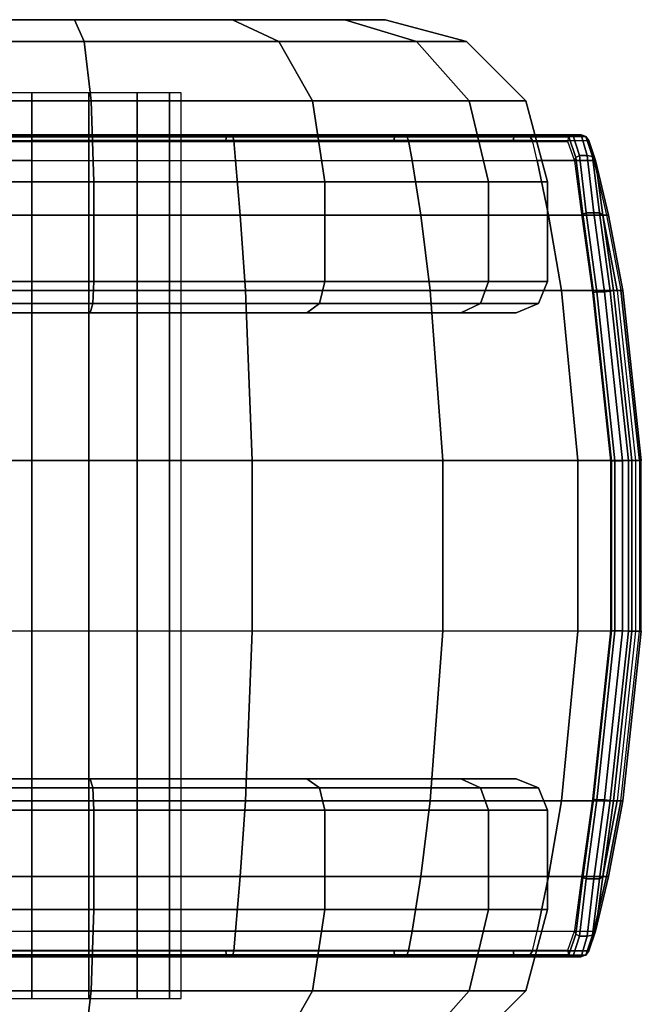
# Model space of a CAD drawing. Units: inches. Extents: x -11.7 to 14.7, y -13.1 to 13.1.
# Drawn here: x 4.7 to 5.9, y 11.3 to 13.1 of the extents above; entities that cross this region are included whole.
import ezdxf

# ---------------------------------------------------------------- set-up
doc = ezdxf.new("R2010")
doc.units = ezdxf.units.IN
doc.header["$MEASUREMENT"] = 0
doc.layers.add('SEAT-CASTER', color=5, linetype='Continuous')

msp = doc.modelspace()

# ---------------------------------------------------------------- linework, layer by layer
at = {"layer": 'SEAT-CASTER'}
for points in [[(4.0864, 13.1366, 1.1394), (5.3395, 13.1366, 1.2915), (5.4168, 13.1366, 0.9778), (4.0864, 13.1366, 0.8163)], [(5.1252, 13.1366, 1.5333), (4.2365, 13.1366, 1.4254), (4.0864, 13.1366, 1.1394), (5.3395, 13.1366, 1.2915)], [(5.4168, 13.1366, 0.9778), (5.3395, 13.1366, 0.6641), (4.2365, 13.1366, 0.5302), (4.0864, 13.1366, 0.8163)], [(4.5024, 13.1366, 1.609), (4.8232, 13.1366, 1.6479), (5.1252, 13.1366, 1.5333), (4.2365, 13.1366, 1.4254)], [(5.1252, 13.1366, 0.4223), (4.5024, 13.1366, 0.3467), (4.2365, 13.1366, 0.5302), (5.3395, 13.1366, 0.6641)], [(4.8418, 13.0951, 0.1539), (4.4475, 13.0951, 0.2018), (4.5024, 13.1366, 0.3467), (4.8232, 13.1366, 0.3077)], [(4.4475, 13.0951, 1.7539), (4.8418, 13.0951, 1.8018), (4.8232, 13.1366, 1.6479), (4.5024, 13.1366, 1.609)], [(4.8232, 13.1366, 0.3077), (4.8232, 13.1366, 0.3077), (4.5024, 13.1366, 0.3467), (5.1252, 13.1366, 0.4223)], [(5.2133, 13.0951, 0.2947), (4.8418, 13.0951, 0.1539), (4.8232, 13.1366, 0.3077), (5.1252, 13.1366, 0.4223)], [(4.8418, 13.0951, 1.8018), (5.2133, 13.0951, 1.6609), (5.1252, 13.1366, 1.5333), (4.8232, 13.1366, 1.6479)], [(5.4767, 13.0951, 0.5921), (5.2133, 13.0951, 0.2947), (5.1252, 13.1366, 0.4223), (5.3395, 13.1366, 0.6641)], [(5.2133, 13.0951, 1.6609), (5.4767, 13.0951, 1.3635), (5.3395, 13.1366, 1.2915), (5.1252, 13.1366, 1.5333)], [(5.5718, 13.0951, 0.9778), (5.4767, 13.0951, 0.5921), (5.3395, 13.1366, 0.6641), (5.4168, 13.1366, 0.9778)], [(5.4767, 13.0951, 1.3635), (5.5718, 13.0951, 0.9778), (5.4168, 13.1366, 0.9778), (5.3395, 13.1366, 1.2915)], [(4.8555, 12.9816, 0.0412), (4.4072, 12.9816, 0.0957), (4.4475, 13.0951, 0.2018), (4.8418, 13.0951, 0.1539)], [(4.4072, 12.9816, 1.86), (4.8555, 12.9816, 1.9144), (4.8418, 13.0951, 1.8018), (4.4475, 13.0951, 1.7539)], [(5.2777, 12.9816, 0.2014), (4.8555, 12.9816, 0.0412), (4.8418, 13.0951, 0.1539), (5.2133, 13.0951, 0.2947)], [(4.8555, 12.9816, 1.9144), (5.2777, 12.9816, 1.7543), (5.2133, 13.0951, 1.6609), (4.8418, 13.0951, 1.8018)], [(5.5772, 12.9816, 0.5394), (5.2777, 12.9816, 0.2014), (5.2133, 13.0951, 0.2947), (5.4767, 13.0951, 0.5921)], [(5.2777, 12.9816, 1.7543), (5.5772, 12.9816, 1.4163), (5.4767, 13.0951, 1.3635), (5.2133, 13.0951, 1.6609)], [(5.6853, 12.9816, 0.9778), (5.5772, 12.9816, 0.5394), (5.4767, 13.0951, 0.5921), (5.5718, 13.0951, 0.9778)], [(5.5772, 12.9816, 1.4163), (5.6853, 12.9816, 0.9778), (5.5718, 13.0951, 0.9778), (5.4767, 13.0951, 1.3635)], [(4.8605, 12.8266, 0), (4.3925, 12.8266, 0.0568), (4.4072, 12.9816, 0.0957), (4.8555, 12.9816, 0.0412)], [(4.3925, 12.8266, 1.8988), (4.8605, 12.8266, 1.9556), (4.8555, 12.9816, 1.9144), (4.4072, 12.9816, 1.86)], [(4.7418, 11.2666, 1.2628), (4.7418, 12.9966, 1.2628), (4.6327, 12.9966, 1.2411), (4.6327, 11.2666, 1.2411)], [(4.7418, 11.2666, 0.6928), (4.7418, 12.9966, 0.6928), (4.6327, 12.9966, 0.7145), (4.6327, 11.2666, 0.7145)], [(4.8509, 11.2666, 1.2411), (4.8509, 12.9966, 1.2411), (4.7418, 12.9966, 1.2628), (4.7418, 11.2666, 1.2628)], [(4.8509, 11.2666, 0.7145), (4.8509, 12.9966, 0.7145), (4.7418, 12.9966, 0.6928), (4.7418, 11.2666, 0.6928)], [(4.9433, 11.2666, 1.1793), (4.9433, 12.9966, 1.1793), (4.8509, 12.9966, 1.2411), (4.8509, 11.2666, 1.2411)], [(4.9433, 11.2666, 0.7763), (4.9433, 12.9966, 0.7763), (4.8509, 12.9966, 0.7145), (4.8509, 11.2666, 0.7145)], [(5.3013, 12.8266, 0.1672), (4.8605, 12.8266, 0), (4.8555, 12.9816, 0.0412), (5.2777, 12.9816, 0.2014)], [(4.8605, 12.8266, 1.9556), (5.3013, 12.8266, 1.7885), (5.2777, 12.9816, 1.7543), (4.8555, 12.9816, 1.9144)], [(5.0051, 11.2666, 1.0869), (5.0051, 12.9966, 1.0869), (4.9433, 12.9966, 1.1793), (4.9433, 11.2666, 1.1793)], [(5.0051, 11.2666, 0.8688), (5.0051, 12.9966, 0.8688), (4.9433, 12.9966, 0.7763), (4.9433, 11.2666, 0.7763)], [(5.0268, 11.2666, 0.9778), (5.0268, 12.9966, 0.9778), (5.0051, 12.9966, 1.0869), (5.0051, 11.2666, 1.0869)], [(5.0268, 11.2666, 0.9778), (5.0268, 12.9966, 0.9778), (5.0051, 12.9966, 0.8688), (5.0051, 11.2666, 0.8688)], [(5.614, 12.8266, 0.5201), (5.3013, 12.8266, 0.1672), (5.2777, 12.9816, 0.2014), (5.5772, 12.9816, 0.5394)], [(5.3013, 12.8266, 1.7885), (5.614, 12.8266, 1.4356), (5.5772, 12.9816, 1.4163), (5.2777, 12.9816, 1.7543)], [(5.7268, 12.8266, 0.9778), (5.614, 12.8266, 0.5201), (5.5772, 12.9816, 0.5394), (5.6853, 12.9816, 0.9778)], [(5.614, 12.8266, 1.4356), (5.7268, 12.8266, 0.9778), (5.6853, 12.9816, 0.9778), (5.5772, 12.9816, 1.4163)], [(4.3524, 12.8678, 1.9828), (4.356, 12.9055, 1.9737), (4.7418, 12.9055, 2.0458), (4.7418, 12.8678, 2.0556)], [(4.3579, 12.9135, 1.9687), (4.356, 12.9055, 1.9737), (4.7418, 12.9055, 2.0458), (4.7418, 12.9135, 2.0405)], [(4.3612, 12.9166, 1.9602), (4.3579, 12.9135, 1.9687), (4.7418, 12.9135, 2.0405), (4.7418, 12.9166, 2.0313)], [(4.7418, 12.9166, 2.0313), (4.7418, 12.9166, 2.0159), (4.3679, 12.9166, 1.9462), (4.3612, 12.9166, 1.9602)], [(4.3679, 12.9166, 1.9462), (4.3707, 12.9127, 1.9388), (4.7418, 12.9127, 2.0079), (4.7418, 12.9166, 2.0159)], [(4.3707, 12.9127, 1.9388), (4.3714, 12.904, 1.9372), (4.7418, 12.904, 2.0062), (4.7418, 12.9127, 2.0079)], [(5.1224, 12.9166, 1.9602), (5.1157, 12.9166, 1.9462), (4.7418, 12.9166, 2.0159), (4.7418, 12.9166, 2.0313)], [(4.7418, 12.9166, 2.0159), (4.7418, 12.9127, 2.0079), (5.1129, 12.9127, 1.9388), (5.1157, 12.9166, 1.9462)], [(4.7418, 12.9166, 2.0313), (4.7418, 12.9135, 2.0405), (5.1257, 12.9135, 1.9687), (5.1224, 12.9166, 1.9602)], [(4.7418, 12.9135, 2.0405), (4.7418, 12.9055, 2.0458), (5.1276, 12.9055, 1.9737), (5.1257, 12.9135, 1.9687)], [(4.7418, 12.9127, 2.0079), (4.7418, 12.904, 2.0062), (5.1122, 12.904, 1.9372), (5.1129, 12.9127, 1.9388)], [(4.7418, 12.9055, 2.0458), (4.7418, 12.8678, 2.0556), (5.1311, 12.8678, 1.9828), (5.1276, 12.9055, 1.9737)], [(5.1129, 12.9127, 1.9388), (5.1122, 12.904, 1.9372), (5.4329, 12.904, 1.7393), (5.4341, 12.9127, 1.7406)], [(5.1157, 12.9166, 1.9462), (5.1129, 12.9127, 1.9388), (5.4341, 12.9127, 1.7406), (5.4394, 12.9166, 1.7465)], [(5.4515, 12.9166, 1.7564), (5.4394, 12.9166, 1.7465), (5.1157, 12.9166, 1.9462), (5.1224, 12.9166, 1.9602)], [(5.1224, 12.9166, 1.9602), (5.1257, 12.9135, 1.9687), (5.4577, 12.9135, 1.7631), (5.4515, 12.9166, 1.7564)], [(5.1257, 12.9135, 1.9687), (5.1276, 12.9055, 1.9737), (5.4613, 12.9055, 1.7671), (5.4577, 12.9135, 1.7631)], [(5.1276, 12.9055, 1.9737), (5.1311, 12.8678, 1.9828), (5.4679, 12.8678, 1.7743), (5.4613, 12.9055, 1.7671)], [(5.4341, 12.9127, 1.7406), (5.4329, 12.904, 1.7393), (5.6608, 12.904, 1.4392), (5.6624, 12.9127, 1.44)], [(5.4394, 12.9166, 1.7465), (5.4341, 12.9127, 1.7406), (5.6624, 12.9127, 1.44), (5.6695, 12.9166, 1.4436)], [(5.6849, 12.9166, 1.4474), (5.6695, 12.9166, 1.4436), (5.4394, 12.9166, 1.7465), (5.4515, 12.9166, 1.7564)], [(5.4515, 12.9166, 1.7564), (5.4577, 12.9135, 1.7631), (5.693, 12.9135, 1.4515), (5.6849, 12.9166, 1.4474)], [(5.4577, 12.9135, 1.7631), (5.4613, 12.9055, 1.7671), (5.6978, 12.9055, 1.4538), (5.693, 12.9135, 1.4515)], [(5.4613, 12.9055, 1.7671), (5.4679, 12.8678, 1.7743), (5.7066, 12.8678, 1.4582), (5.6978, 12.9055, 1.4538)], [(5.6624, 12.9127, 1.44), (5.6608, 12.904, 1.4392), (5.7654, 12.904, 1.0772), (5.7671, 12.9127, 1.0774)], [(5.6695, 12.9166, 1.4436), (5.6624, 12.9127, 1.44), (5.7671, 12.9127, 1.0774), (5.775, 12.9166, 1.0782)], [(5.7908, 12.9166, 1.075), (5.775, 12.9166, 1.0782), (5.6695, 12.9166, 1.4436), (5.6849, 12.9166, 1.4474)], [(5.6849, 12.9166, 1.4474), (5.693, 12.9135, 1.4515), (5.7999, 12.9135, 1.0758), (5.7908, 12.9166, 1.075)], [(5.693, 12.9135, 1.4515), (5.6978, 12.9055, 1.4538), (5.8052, 12.9055, 1.0763), (5.7999, 12.9135, 1.0758)], [(5.7066, 12.8678, 1.4582), (5.6978, 12.9055, 1.4538), (5.8052, 12.9055, 1.0763), (5.815, 12.8678, 1.0772)], [(5.7671, 12.9127, 1.0774), (5.7804, 12.8733, 0.9256), (5.7789, 12.8661, 0.9295), (5.7654, 12.904, 1.0772)], [(5.775, 12.9166, 1.0782), (5.7876, 12.8772, 0.9241), (5.7804, 12.8733, 0.9256), (5.7671, 12.9127, 1.0774)], [(5.8024, 12.8771, 0.9211), (5.7876, 12.8772, 0.9241), (5.775, 12.9166, 1.0782), (5.7908, 12.9166, 1.075)], [(5.8024, 12.8771, 0.9211), (5.7908, 12.9166, 1.075), (5.7999, 12.9135, 1.0758), (5.8125, 12.8752, 0.9231)], [(5.8125, 12.8752, 0.9231), (5.7999, 12.9135, 1.0758), (5.8052, 12.9055, 1.0763), (5.8184, 12.8678, 0.9277)], [(5.8184, 12.8678, 0.9277), (5.8184, 12.8678, 0.9277), (5.8052, 12.9055, 1.0763), (5.815, 12.8678, 1.0772)], [(4.7418, 12.8678, 2.0556), (4.7418, 12.7634, 2.0801), (4.3436, 12.7634, 2.0056), (4.3524, 12.8678, 1.9828)], [(5.1311, 12.8678, 1.9828), (5.14, 12.7634, 2.0056), (4.7418, 12.7634, 2.0801), (4.7418, 12.8678, 2.0556)], [(5.4679, 12.8678, 1.7743), (5.4844, 12.7634, 1.7924), (5.14, 12.7634, 2.0056), (5.1311, 12.8678, 1.9828)], [(5.7066, 12.8678, 1.4582), (5.7285, 12.7634, 1.4691), (5.4844, 12.7634, 1.7924), (5.4679, 12.8678, 1.7743)], [(5.815, 12.8678, 1.0772), (5.8393, 12.7634, 1.0795), (5.7285, 12.7634, 1.4691), (5.7066, 12.8678, 1.4582)], [(5.7804, 12.8733, 0.9256), (5.794, 12.765, 0.8122), (5.7926, 12.7607, 0.8188), (5.7789, 12.8661, 0.9295)], [(5.7876, 12.8772, 0.9241), (5.8006, 12.7679, 0.8089), (5.794, 12.765, 0.8122), (5.7804, 12.8733, 0.9256)], [(5.8151, 12.7678, 0.806), (5.8006, 12.7679, 0.8089), (5.7876, 12.8772, 0.9241), (5.8024, 12.8771, 0.9211)], [(5.8151, 12.7678, 0.806), (5.8024, 12.8771, 0.9211), (5.8125, 12.8752, 0.9231), (5.8259, 12.7676, 0.8085)], [(5.8259, 12.7676, 0.8085), (5.8125, 12.8752, 0.9231), (5.8184, 12.8678, 0.9277), (5.8322, 12.7634, 0.8165)], [(5.8393, 12.7634, 1.0795), (5.8428, 12.7634, 0.9265), (5.8184, 12.8678, 0.9277), (5.815, 12.8678, 1.0772)], [(5.8428, 12.7634, 0.9265), (5.8428, 12.7634, 0.9265), (5.8322, 12.7634, 0.8165), (5.8184, 12.8678, 0.9277)], [(4.8605, 12.6366, 0), (4.3925, 12.6366, 0.0568), (4.3925, 12.8266, 0.0568), (4.8605, 12.8266, 0)], [(4.3925, 12.6366, 1.8988), (4.8605, 12.6366, 1.9556), (4.8605, 12.8266, 1.9556), (4.3925, 12.8266, 1.8988)], [(5.3013, 12.6366, 0.1672), (4.8605, 12.6366, 0), (4.8605, 12.8266, 0), (5.3013, 12.8266, 0.1672)], [(4.8605, 12.6366, 1.9556), (5.3013, 12.6366, 1.7885), (5.3013, 12.8266, 1.7885), (4.8605, 12.8266, 1.9556)], [(5.614, 12.6366, 0.5201), (5.3013, 12.6366, 0.1672), (5.3013, 12.8266, 0.1672), (5.614, 12.8266, 0.5201)], [(5.3013, 12.6366, 1.7885), (5.614, 12.6366, 1.4356), (5.614, 12.8266, 1.4356), (5.3013, 12.8266, 1.7885)], [(5.7268, 12.6366, 0.9778), (5.614, 12.6366, 0.5201), (5.614, 12.8266, 0.5201), (5.7268, 12.8266, 0.9778)], [(5.614, 12.6366, 1.4356), (5.7268, 12.6366, 0.9778), (5.7268, 12.8266, 0.9778), (5.614, 12.8266, 1.4356)], [(4.7418, 12.7634, 2.0801), (4.7418, 12.619, 2.1075), (4.3337, 12.619, 2.0312), (4.3436, 12.7634, 2.0056)], [(5.14, 12.7634, 2.0056), (5.1499, 12.619, 2.0312), (4.7418, 12.619, 2.1075), (4.7418, 12.7634, 2.0801)], [(5.4844, 12.7634, 1.7924), (5.5028, 12.619, 1.8126), (5.1499, 12.619, 2.0312), (5.14, 12.7634, 2.0056)], [(5.7285, 12.7634, 1.4691), (5.753, 12.619, 1.4813), (5.5028, 12.619, 1.8126), (5.4844, 12.7634, 1.7924)], [(5.8393, 12.7634, 1.0795), (5.8666, 12.619, 1.082), (5.753, 12.619, 1.4813), (5.7285, 12.7634, 1.4691)], [(5.794, 12.765, 0.8122), (5.8145, 12.6155, 0.7674), (5.813, 12.615, 0.7748), (5.7926, 12.7607, 0.8188)], [(5.8006, 12.7679, 0.8089), (5.8208, 12.6166, 0.7632), (5.8145, 12.6155, 0.7674), (5.794, 12.765, 0.8122)], [(5.8351, 12.6166, 0.7603), (5.8208, 12.6166, 0.7632), (5.8006, 12.7679, 0.8089), (5.8151, 12.7678, 0.806)], [(5.8351, 12.6166, 0.7603), (5.8151, 12.7678, 0.806), (5.8259, 12.7676, 0.8085), (5.8463, 12.6183, 0.7626)], [(5.8463, 12.6183, 0.7626), (5.8259, 12.7676, 0.8085), (5.8322, 12.7634, 0.8165), (5.8526, 12.619, 0.7723)], [(5.8593, 12.619, 0.8125), (5.8322, 12.7634, 0.8165), (5.8428, 12.7634, 0.9265), (5.8702, 12.619, 0.9244)], [(5.8526, 12.619, 0.7723), (5.8526, 12.619, 0.7723), (5.8322, 12.7634, 0.8165), (5.8593, 12.619, 0.8125)], [(5.8666, 12.619, 1.082), (5.8702, 12.619, 0.9244), (5.8428, 12.7634, 0.9265), (5.8393, 12.7634, 1.0795)], [(4.8605, 12.6366, 0), (4.3925, 12.6366, 0.0568), (4.3987, 12.5942, 0.0733), (4.8584, 12.5942, 0.0174)], [(4.3925, 12.6366, 1.8988), (4.8605, 12.6366, 1.9556), (4.8584, 12.5942, 1.9382), (4.3987, 12.5942, 1.8824)], [(5.3013, 12.6366, 0.1672), (4.8605, 12.6366, 0), (4.8584, 12.5942, 0.0174), (5.2914, 12.5942, 0.1816)], [(4.8605, 12.6366, 1.9556), (5.3013, 12.6366, 1.7885), (5.2914, 12.5942, 1.774), (4.8584, 12.5942, 1.9382)], [(5.614, 12.6366, 0.5201), (5.3013, 12.6366, 0.1672), (5.2914, 12.5942, 0.1816), (5.5984, 12.5942, 0.5282)], [(5.3013, 12.6366, 1.7885), (5.614, 12.6366, 1.4356), (5.5984, 12.5942, 1.4274), (5.2914, 12.5942, 1.774)], [(5.7268, 12.6366, 0.9778), (5.614, 12.6366, 0.5201), (5.5984, 12.5942, 0.5282), (5.7092, 12.5942, 0.9778)], [(5.614, 12.6366, 1.4356), (5.7268, 12.6366, 0.9778), (5.7092, 12.5942, 0.9778), (5.5984, 12.5942, 1.4274)], [(4.7418, 12.619, 2.1075), (4.7418, 12.2947, 2.1429), (4.3209, 12.2947, 2.0642), (4.3337, 12.619, 2.0312)], [(5.1499, 12.619, 2.0312), (5.1627, 12.2947, 2.0642), (4.7418, 12.2947, 2.1429), (4.7418, 12.619, 2.1075)], [(5.5028, 12.619, 1.8126), (5.5267, 12.2947, 1.8388), (5.1627, 12.2947, 2.0642), (5.1499, 12.619, 2.0312)], [(5.753, 12.619, 1.4813), (5.7847, 12.2947, 1.4971), (5.5267, 12.2947, 1.8388), (5.5028, 12.619, 1.8126)], [(5.8666, 12.619, 1.082), (5.9019, 12.2947, 1.0853), (5.7847, 12.2947, 1.4971), (5.753, 12.619, 1.4813)], [(5.8145, 12.6155, 0.7674), (5.8487, 12.2935, 0.7605), (5.8472, 12.2933, 0.768), (5.813, 12.615, 0.7748)], [(5.8208, 12.6166, 0.7632), (5.8551, 12.2939, 0.7563), (5.8487, 12.2935, 0.7605), (5.8145, 12.6155, 0.7674)], [(5.8697, 12.2939, 0.7534), (5.8551, 12.2939, 0.7563), (5.8208, 12.6166, 0.7632), (5.8351, 12.6166, 0.7603)], [(5.8697, 12.2939, 0.7534), (5.8351, 12.6166, 0.7603), (5.8463, 12.6183, 0.7626), (5.881, 12.2945, 0.7557)], [(5.881, 12.2945, 0.7557), (5.8463, 12.6183, 0.7626), (5.8526, 12.619, 0.7723), (5.8874, 12.2947, 0.7654)], [(5.8874, 12.2947, 0.7654), (5.8526, 12.619, 0.7723), (5.8593, 12.619, 0.8125), (5.8943, 12.2947, 0.8073)], [(5.8593, 12.619, 0.8125), (5.8943, 12.2947, 0.8073), (5.9056, 12.2947, 0.9236), (5.8702, 12.619, 0.9253)], [(5.9056, 12.2947, 0.9236), (5.9019, 12.2947, 1.0853), (5.8666, 12.619, 1.082), (5.8702, 12.619, 0.9253)], [(4.8584, 12.5942, 0.0174), (4.3987, 12.5942, 0.0733), (4.4138, 12.5766, 0.1129), (4.8533, 12.5766, 0.0596)], [(4.3987, 12.5942, 1.8824), (4.8584, 12.5942, 1.9382), (4.8533, 12.5766, 1.8961), (4.4138, 12.5766, 1.8427)], [(5.2914, 12.5942, 0.1816), (4.8584, 12.5942, 0.0174), (4.8533, 12.5766, 0.0596), (5.2673, 12.5766, 0.2166)], [(4.8584, 12.5942, 1.9382), (5.2914, 12.5942, 1.774), (5.2673, 12.5766, 1.7391), (4.8533, 12.5766, 1.8961)], [(5.5984, 12.5942, 0.5282), (5.2914, 12.5942, 0.1816), (5.2673, 12.5766, 0.2166), (5.5608, 12.5766, 0.5479)], [(5.2914, 12.5942, 1.774), (5.5984, 12.5942, 1.4274), (5.5608, 12.5766, 1.4077), (5.2673, 12.5766, 1.7391)], [(5.7092, 12.5942, 0.9778), (5.5984, 12.5942, 0.5282), (5.5608, 12.5766, 0.5479), (5.6668, 12.5766, 0.9778)], [(5.5984, 12.5942, 1.4274), (5.7092, 12.5942, 0.9778), (5.6668, 12.5766, 0.9778), (5.5608, 12.5766, 1.4077)], [(4.7418, 12.2947, 2.1429), (4.7418, 11.9685, 2.1429), (4.3209, 11.9685, 2.0642), (4.3209, 12.2947, 2.0642)], [(5.1627, 12.2947, 2.0642), (5.1627, 11.9685, 2.0642), (4.7418, 11.9685, 2.1429), (4.7418, 12.2947, 2.1429)], [(5.5267, 12.2947, 1.8388), (5.5267, 11.9685, 1.8388), (5.1627, 11.9685, 2.0642), (5.1627, 12.2947, 2.0642)], [(5.7847, 12.2947, 1.4971), (5.7847, 11.9685, 1.4971), (5.5267, 11.9685, 1.8388), (5.5267, 12.2947, 1.8388)], [(5.9019, 12.2947, 1.0853), (5.9019, 11.9685, 1.0853), (5.7847, 11.9685, 1.4971), (5.7847, 12.2947, 1.4971)], [(5.8487, 12.2935, 0.7605), (5.8487, 11.9697, 0.7605), (5.8472, 11.9698, 0.768), (5.8472, 12.2933, 0.768)], [(5.8551, 12.2939, 0.7563), (5.8551, 11.9693, 0.7563), (5.8487, 11.9697, 0.7605), (5.8487, 12.2935, 0.7605)], [(5.8697, 11.9693, 0.7534), (5.8551, 11.9693, 0.7563), (5.8551, 12.2939, 0.7563), (5.8697, 12.2939, 0.7534)], [(5.8697, 11.9693, 0.7534), (5.8697, 12.2939, 0.7534), (5.881, 12.2945, 0.7557), (5.881, 11.9687, 0.7557)], [(5.881, 11.9687, 0.7557), (5.881, 12.2945, 0.7557), (5.8874, 12.2947, 0.7654), (5.8874, 11.9685, 0.7654)], [(5.8874, 11.9685, 0.7654), (5.8874, 12.2947, 0.7654), (5.8943, 12.2947, 0.8073), (5.8943, 11.9685, 0.8073)], [(5.8943, 12.2947, 0.8073), (5.8943, 11.9685, 0.8073), (5.9056, 11.9685, 0.9236), (5.9056, 12.2947, 0.9236)], [(5.9019, 11.9685, 1.0853), (5.9056, 11.9685, 0.9236), (5.9056, 12.2947, 0.9236), (5.9019, 12.2947, 1.0853)], [(4.7418, 11.6441, 2.1075), (4.7418, 11.9685, 2.1429), (4.3209, 11.9685, 2.0642), (4.3337, 11.6441, 2.0312)], [(5.1499, 11.6441, 2.0312), (5.1627, 11.9685, 2.0642), (4.7418, 11.9685, 2.1429), (4.7418, 11.6441, 2.1075)], [(5.5028, 11.6441, 1.8126), (5.5267, 11.9685, 1.8388), (5.1627, 11.9685, 2.0642), (5.1499, 11.6441, 2.0312)], [(5.753, 11.6441, 1.4813), (5.7847, 11.9685, 1.4971), (5.5267, 11.9685, 1.8388), (5.5028, 11.6441, 1.8126)], [(5.8666, 11.6441, 1.082), (5.9019, 11.9685, 1.0853), (5.7847, 11.9685, 1.4971), (5.753, 11.6441, 1.4813)], [(5.8487, 11.9697, 0.7605), (5.8145, 11.6477, 0.7674), (5.813, 11.6482, 0.7748), (5.8472, 11.9698, 0.768)], [(5.8551, 11.9693, 0.7563), (5.8208, 11.6466, 0.7632), (5.8145, 11.6477, 0.7674), (5.8487, 11.9697, 0.7605)], [(5.8351, 11.6466, 0.7603), (5.8208, 11.6466, 0.7632), (5.8551, 11.9693, 0.7563), (5.8697, 11.9693, 0.7534)], [(5.8351, 11.6466, 0.7603), (5.8697, 11.9693, 0.7534), (5.881, 11.9687, 0.7557), (5.8463, 11.6449, 0.7626)], [(5.8463, 11.6449, 0.7626), (5.881, 11.9687, 0.7557), (5.8874, 11.9685, 0.7654), (5.8526, 11.6441, 0.7723)], [(5.8943, 11.9685, 0.8073), (5.8593, 11.6441, 0.8125), (5.8526, 11.6441, 0.7723), (5.8874, 11.9685, 0.7654)], [(5.8702, 11.6441, 0.9253), (5.9056, 11.9685, 0.9236), (5.8943, 11.9685, 0.8073), (5.8593, 11.6441, 0.8125)], [(5.8702, 11.6441, 0.9253), (5.8666, 11.6441, 1.082), (5.9019, 11.9685, 1.0853), (5.9056, 11.9685, 0.9236)], [(4.8584, 11.669, 0.0174), (4.3987, 11.669, 0.0733), (4.4138, 11.6866, 0.1129), (4.8533, 11.6866, 0.0596)], [(4.3987, 11.669, 1.8824), (4.8584, 11.669, 1.9382), (4.8533, 11.6866, 1.8961), (4.4138, 11.6866, 1.8427)], [(5.2914, 11.669, 0.1816), (4.8584, 11.669, 0.0174), (4.8533, 11.6866, 0.0596), (5.2673, 11.6866, 0.2166)], [(4.8584, 11.669, 1.9382), (5.2914, 11.669, 1.774), (5.2673, 11.6866, 1.7391), (4.8533, 11.6866, 1.8961)], [(5.5984, 11.669, 0.5282), (5.2914, 11.669, 0.1816), (5.2673, 11.6866, 0.2166), (5.5608, 11.6866, 0.5479)], [(5.2914, 11.669, 1.774), (5.5984, 11.669, 1.4274), (5.5608, 11.6866, 1.4077), (5.2673, 11.6866, 1.7391)], [(5.7092, 11.669, 0.9778), (5.5984, 11.669, 0.5282), (5.5608, 11.6866, 0.5479), (5.6668, 11.6866, 0.9778)], [(5.5984, 11.669, 1.4274), (5.7092, 11.669, 0.9778), (5.6668, 11.6866, 0.9778), (5.5608, 11.6866, 1.4077)], [(4.8605, 11.6266, 0), (4.3925, 11.6266, 0.0568), (4.3987, 11.669, 0.0733), (4.8584, 11.669, 0.0174)], [(4.3925, 11.6266, 1.8988), (4.8605, 11.6266, 1.9556), (4.8584, 11.669, 1.9382), (4.3987, 11.669, 1.8824)], [(5.3013, 11.6266, 0.1672), (4.8605, 11.6266, 0), (4.8584, 11.669, 0.0174), (5.2914, 11.669, 0.1816)], [(4.8605, 11.6266, 1.9556), (5.3013, 11.6266, 1.7885), (5.2914, 11.669, 1.774), (4.8584, 11.669, 1.9382)], [(5.614, 11.6266, 0.5201), (5.3013, 11.6266, 0.1672), (5.2914, 11.669, 0.1816), (5.5984, 11.669, 0.5282)], [(5.3013, 11.6266, 1.7885), (5.614, 11.6266, 1.4356), (5.5984, 11.669, 1.4274), (5.2914, 11.669, 1.774)], [(5.7268, 11.6266, 0.9778), (5.614, 11.6266, 0.5201), (5.5984, 11.669, 0.5282), (5.7092, 11.669, 0.9778)], [(5.614, 11.6266, 1.4356), (5.7268, 11.6266, 0.9778), (5.7092, 11.669, 0.9778), (5.5984, 11.669, 1.4274)], [(4.7418, 11.4998, 2.0801), (4.7418, 11.6441, 2.1075), (4.3337, 11.6441, 2.0312), (4.3436, 11.4998, 2.0056)], [(5.14, 11.4998, 2.0056), (5.1499, 11.6441, 2.0312), (4.7418, 11.6441, 2.1075), (4.7418, 11.4998, 2.0801)], [(5.4844, 11.4998, 1.7924), (5.5028, 11.6441, 1.8126), (5.1499, 11.6441, 2.0312), (5.14, 11.4998, 2.0056)], [(5.7285, 11.4998, 1.4691), (5.753, 11.6441, 1.4813), (5.5028, 11.6441, 1.8126), (5.4844, 11.4998, 1.7924)], [(5.8393, 11.4998, 1.0795), (5.8666, 11.6441, 1.082), (5.753, 11.6441, 1.4813), (5.7285, 11.4998, 1.4691)], [(5.8145, 11.6477, 0.7674), (5.794, 11.4982, 0.8122), (5.7926, 11.5024, 0.8188), (5.813, 11.6482, 0.7748)], [(5.8208, 11.6466, 0.7632), (5.8006, 11.4953, 0.8089), (5.794, 11.4982, 0.8122), (5.8145, 11.6477, 0.7674)], [(5.8151, 11.4954, 0.806), (5.8006, 11.4953, 0.8089), (5.8208, 11.6466, 0.7632), (5.8351, 11.6466, 0.7603)], [(5.8151, 11.4954, 0.806), (5.8351, 11.6466, 0.7603), (5.8463, 11.6449, 0.7626), (5.8259, 11.4956, 0.8085)], [(5.8259, 11.4956, 0.8085), (5.8463, 11.6449, 0.7626), (5.8526, 11.6441, 0.7723), (5.8322, 11.4998, 0.8165)], [(5.8702, 11.6441, 0.9244), (5.8428, 11.4998, 0.9265), (5.8322, 11.4998, 0.8165), (5.8593, 11.6441, 0.8125)], [(5.8593, 11.6441, 0.8125), (5.8322, 11.4998, 0.8165), (5.8526, 11.6441, 0.7723)], [(5.8393, 11.4998, 1.0795), (5.8428, 11.4998, 0.9265), (5.8702, 11.6441, 0.9244), (5.8666, 11.6441, 1.082)], [(4.8605, 11.4366, 0), (4.3925, 11.4366, 0.0568), (4.3925, 11.6266, 0.0568), (4.8605, 11.6266, 0)], [(4.3925, 11.4366, 1.8988), (4.8605, 11.4366, 1.9556), (4.8605, 11.6266, 1.9556), (4.3925, 11.6266, 1.8988)], [(5.3013, 11.4366, 0.1672), (4.8605, 11.4366, 0), (4.8605, 11.6266, 0), (5.3013, 11.6266, 0.1672)], [(4.8605, 11.4366, 1.9556), (5.3013, 11.4366, 1.7885), (5.3013, 11.6266, 1.7885), (4.8605, 11.6266, 1.9556)], [(5.614, 11.4366, 0.5201), (5.3013, 11.4366, 0.1672), (5.3013, 11.6266, 0.1672), (5.614, 11.6266, 0.5201)], [(5.3013, 11.4366, 1.7885), (5.614, 11.4366, 1.4356), (5.614, 11.6266, 1.4356), (5.3013, 11.6266, 1.7885)], [(5.7268, 11.4366, 0.9778), (5.614, 11.4366, 0.5201), (5.614, 11.6266, 0.5201), (5.7268, 11.6266, 0.9778)], [(5.614, 11.4366, 1.4356), (5.7268, 11.4366, 0.9778), (5.7268, 11.6266, 0.9778), (5.614, 11.6266, 1.4356)], [(4.7418, 11.3954, 2.0556), (4.7418, 11.4998, 2.0801), (4.3436, 11.4998, 2.0056), (4.3524, 11.3954, 1.9828)], [(5.1311, 11.3954, 1.9828), (5.14, 11.4998, 2.0056), (4.7418, 11.4998, 2.0801), (4.7418, 11.3954, 2.0556)], [(5.4679, 11.3954, 1.7743), (5.4844, 11.4998, 1.7924), (5.14, 11.4998, 2.0056), (5.1311, 11.3954, 1.9828)], [(5.7066, 11.3954, 1.4582), (5.7285, 11.4998, 1.4691), (5.4844, 11.4998, 1.7924), (5.4679, 11.3954, 1.7743)], [(5.815, 11.3954, 1.0772), (5.8393, 11.4998, 1.0795), (5.7285, 11.4998, 1.4691), (5.7066, 11.3954, 1.4582)], [(5.794, 11.4982, 0.8122), (5.7804, 11.3899, 0.9256), (5.7789, 11.3971, 0.9295), (5.7926, 11.5024, 0.8188)], [(5.8006, 11.4953, 0.8089), (5.7876, 11.386, 0.9241), (5.7804, 11.3899, 0.9256), (5.794, 11.4982, 0.8122)], [(5.8024, 11.386, 0.9211), (5.7876, 11.386, 0.9241), (5.8006, 11.4953, 0.8089), (5.8151, 11.4954, 0.806)], [(5.8024, 11.386, 0.9211), (5.8151, 11.4954, 0.806), (5.8259, 11.4956, 0.8085), (5.8125, 11.388, 0.9231)], [(5.8125, 11.388, 0.9231), (5.8259, 11.4956, 0.8085), (5.8322, 11.4998, 0.8165), (5.8184, 11.3954, 0.9277)], [(5.815, 11.3954, 1.0772), (5.8184, 11.3954, 0.9277), (5.8428, 11.4998, 0.9265), (5.8393, 11.4998, 1.0795)], [(5.8184, 11.3954, 0.9277), (5.8322, 11.4998, 0.8165), (5.8428, 11.4998, 0.9265)], [(4.8605, 11.4366, 0), (4.3925, 11.4366, 0.0568), (4.4072, 11.2816, 0.0957), (4.8555, 11.2816, 0.0412)], [(4.3925, 11.4366, 1.8988), (4.8605, 11.4366, 1.9556), (4.8555, 11.2816, 1.9144), (4.4072, 11.2816, 1.86)], [(5.3013, 11.4366, 0.1672), (4.8605, 11.4366, 0), (4.8555, 11.2816, 0.0412), (5.2777, 11.2816, 0.2014)], [(4.8605, 11.4366, 1.9556), (5.3013, 11.4366, 1.7885), (5.2777, 11.2816, 1.7543), (4.8555, 11.2816, 1.9144)], [(5.614, 11.4366, 0.5201), (5.3013, 11.4366, 0.1672), (5.2777, 11.2816, 0.2014), (5.5772, 11.2816, 0.5394)], [(5.3013, 11.4366, 1.7885), (5.614, 11.4366, 1.4356), (5.5772, 11.2816, 1.4163), (5.2777, 11.2816, 1.7543)], [(5.7268, 11.4366, 0.9778), (5.614, 11.4366, 0.5201), (5.5772, 11.2816, 0.5394), (5.6853, 11.2816, 0.9778)], [(5.614, 11.4366, 1.4356), (5.7268, 11.4366, 0.9778), (5.6853, 11.2816, 0.9778), (5.5772, 11.2816, 1.4163)], [(4.7418, 11.3954, 2.0556), (4.7418, 11.3577, 2.0458), (4.356, 11.3577, 1.9737), (4.3524, 11.3954, 1.9828)], [(5.1276, 11.3577, 1.9737), (5.1311, 11.3954, 1.9828), (4.7418, 11.3954, 2.0556), (4.7418, 11.3577, 2.0458)], [(5.4613, 11.3577, 1.7671), (5.4679, 11.3954, 1.7743), (5.1311, 11.3954, 1.9828), (5.1276, 11.3577, 1.9737)], [(5.6978, 11.3577, 1.4538), (5.7066, 11.3954, 1.4582), (5.4679, 11.3954, 1.7743), (5.4613, 11.3577, 1.7671)], [(5.815, 11.3954, 1.0772), (5.8052, 11.3577, 1.0763), (5.6978, 11.3577, 1.4538), (5.7066, 11.3954, 1.4582)], [(5.7804, 11.3899, 0.9256), (5.7671, 11.3505, 1.0774), (5.7654, 11.3592, 1.0772), (5.7789, 11.3971, 0.9295)], [(5.7876, 11.386, 0.9241), (5.775, 11.3466, 1.0782), (5.7671, 11.3505, 1.0774), (5.7804, 11.3899, 0.9256)], [(5.7908, 11.3466, 1.075), (5.775, 11.3466, 1.0782), (5.7876, 11.386, 0.9241), (5.8024, 11.386, 0.9211)], [(5.7908, 11.3466, 1.075), (5.8024, 11.386, 0.9211), (5.8125, 11.388, 0.9231), (5.7999, 11.3497, 1.0758)], [(5.7999, 11.3497, 1.0758), (5.8125, 11.388, 0.9231), (5.8184, 11.3954, 0.9277), (5.8052, 11.3577, 1.0763)], [(5.815, 11.3954, 1.0772), (5.8052, 11.3577, 1.0763), (5.8184, 11.3954, 0.9277)], [(4.3579, 11.3497, 1.9687), (4.356, 11.3577, 1.9737), (4.7418, 11.3577, 2.0458), (4.7418, 11.3497, 2.0405)], [(4.3612, 11.3466, 1.9602), (4.3579, 11.3497, 1.9687), (4.7418, 11.3497, 2.0405), (4.7418, 11.3466, 2.0313)], [(4.7418, 11.3466, 2.0313), (4.7418, 11.3466, 2.0159), (4.3679, 11.3466, 1.9462), (4.3612, 11.3466, 1.9602)], [(4.3679, 11.3466, 1.9462), (4.3707, 11.3505, 1.9388), (4.7418, 11.3505, 2.0079), (4.7418, 11.3466, 2.0159)], [(4.3707, 11.3505, 1.9388), (4.3714, 11.3592, 1.9372), (4.7418, 11.3592, 2.0062), (4.7418, 11.3505, 2.0079)], [(4.7418, 11.3505, 2.0079), (4.7418, 11.3592, 2.0062), (5.1122, 11.3592, 1.9372), (5.1129, 11.3505, 1.9388)], [(4.7418, 11.3497, 2.0405), (4.7418, 11.3577, 2.0458), (5.1276, 11.3577, 1.9737), (5.1257, 11.3497, 1.9687)], [(4.7418, 11.3466, 2.0159), (4.7418, 11.3505, 2.0079), (5.1129, 11.3505, 1.9388), (5.1157, 11.3466, 1.9462)], [(4.7418, 11.3466, 2.0313), (4.7418, 11.3497, 2.0405), (5.1257, 11.3497, 1.9687), (5.1224, 11.3466, 1.9602)], [(5.1224, 11.3466, 1.9602), (5.1157, 11.3466, 1.9462), (4.7418, 11.3466, 2.0159), (4.7418, 11.3466, 2.0313)], [(5.1129, 11.3505, 1.9388), (5.1122, 11.3592, 1.9372), (5.4329, 11.3592, 1.7393), (5.4341, 11.3505, 1.7406)], [(5.1157, 11.3466, 1.9462), (5.1129, 11.3505, 1.9388), (5.4341, 11.3505, 1.7406), (5.4394, 11.3466, 1.7465)], [(5.4515, 11.3466, 1.7564), (5.4394, 11.3466, 1.7465), (5.1157, 11.3466, 1.9462), (5.1224, 11.3466, 1.9602)], [(5.1224, 11.3466, 1.9602), (5.1257, 11.3497, 1.9687), (5.4577, 11.3497, 1.7631), (5.4515, 11.3466, 1.7564)], [(5.1257, 11.3497, 1.9687), (5.1276, 11.3577, 1.9737), (5.4613, 11.3577, 1.7671), (5.4577, 11.3497, 1.7631)], [(5.4341, 11.3505, 1.7406), (5.4329, 11.3592, 1.7393), (5.6608, 11.3592, 1.4392), (5.6624, 11.3505, 1.44)], [(5.4394, 11.3466, 1.7465), (5.4341, 11.3505, 1.7406), (5.6624, 11.3505, 1.44), (5.6695, 11.3466, 1.4436)], [(5.6849, 11.3466, 1.4474), (5.6695, 11.3466, 1.4436), (5.4394, 11.3466, 1.7465), (5.4515, 11.3466, 1.7564)], [(5.4515, 11.3466, 1.7564), (5.4577, 11.3497, 1.7631), (5.693, 11.3497, 1.4515), (5.6849, 11.3466, 1.4474)], [(5.4577, 11.3497, 1.7631), (5.4613, 11.3577, 1.7671), (5.6978, 11.3577, 1.4538), (5.693, 11.3497, 1.4515)], [(5.6624, 11.3505, 1.44), (5.6608, 11.3592, 1.4392), (5.7654, 11.3592, 1.0772), (5.7671, 11.3505, 1.0774)], [(5.6695, 11.3466, 1.4436), (5.6624, 11.3505, 1.44), (5.7671, 11.3505, 1.0774), (5.775, 11.3466, 1.0782)], [(5.7908, 11.3466, 1.075), (5.775, 11.3466, 1.0782), (5.6695, 11.3466, 1.4436), (5.6849, 11.3466, 1.4474)], [(5.6849, 11.3466, 1.4474), (5.693, 11.3497, 1.4515), (5.7999, 11.3497, 1.0758), (5.7908, 11.3466, 1.075)], [(5.693, 11.3497, 1.4515), (5.6978, 11.3577, 1.4538), (5.8052, 11.3577, 1.0763), (5.7999, 11.3497, 1.0758)], [(4.8555, 11.2816, 0.0412), (4.4072, 11.2816, 0.0957), (4.4475, 11.1681, 0.2018), (4.8418, 11.1681, 0.1539)], [(4.4072, 11.2816, 1.86), (4.8555, 11.2816, 1.9144), (4.8418, 11.1681, 1.8018), (4.4475, 11.1681, 1.7539)], [(5.2777, 11.2816, 0.2014), (4.8555, 11.2816, 0.0412), (4.8418, 11.1681, 0.1539), (5.2133, 11.1681, 0.2947)], [(4.8555, 11.2816, 1.9144), (5.2777, 11.2816, 1.7543), (5.2133, 11.1681, 1.6609), (4.8418, 11.1681, 1.8018)], [(5.5772, 11.2816, 0.5394), (5.2777, 11.2816, 0.2014), (5.2133, 11.1681, 0.2947), (5.4767, 11.1681, 0.5921)], [(5.2777, 11.2816, 1.7543), (5.5772, 11.2816, 1.4163), (5.4767, 11.1681, 1.3635), (5.2133, 11.1681, 1.6609)], [(5.6853, 11.2816, 0.9778), (5.5772, 11.2816, 0.5394), (5.4767, 11.1681, 0.5921), (5.5718, 11.1681, 0.9778)], [(5.5772, 11.2816, 1.4163), (5.6853, 11.2816, 0.9778), (5.5718, 11.1681, 0.9778), (5.4767, 11.1681, 1.3635)]]:
    msp.add_3dface(points, dxfattribs=at)

doc.saveas('drawing.dxf')
